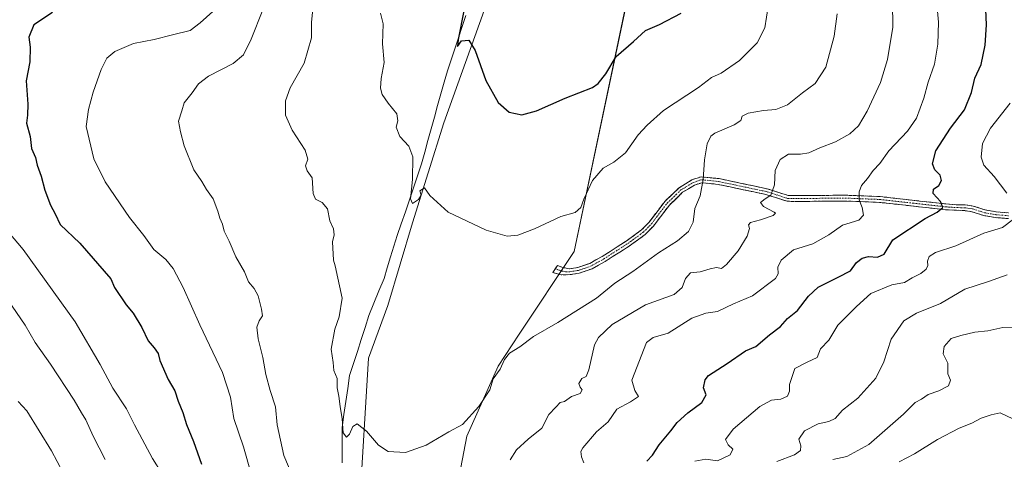
# Model space of a CAD drawing. Units: metres. Extents: x 635188 to 638657, y 4706612 to 4708993.
# Drawn here: x 637911 to 638276, y 4707526 to 4707689 of the extents above; entities that cross this region are included whole.
import ezdxf

# ---------------------------------------------------------------- set-up
doc = ezdxf.new("R2010")
doc.units = ezdxf.units.M
doc.header["$MEASUREMENT"] = 0
doc.linetypes.add('TRAZO_Y_PUNTO', pattern=[1, 0.5, -0.25, 0, -0.25])
doc.linetypes.add('TRAZOSX2', pattern=[1.5, 1, -0.5])
for name, color, linetype, lineweight in [('Camino', 19, 'TRAZOSX2', 0), ('Camino Cxs', 19, 'Continuous', 0), ('Camino eje', 19, 'TRAZO_Y_PUNTO', 0), ('Corriente natural lineal', 142, 'Continuous', 13), ('Cultivos herbáceos CxS', 92, 'Continuous', 0), ('Curva de nivel maestra', 36, 'Continuous', 30), ('Curva de nivel normal', 36, 'Continuous', 0), ('Matorral CxS', 135, 'Continuous', 0)]:
    doc.layers.add(name, color=color, linetype=linetype, lineweight=lineweight)

# ---------------------------------------------------------------- blocks, each defined once
blk = doc.blocks.new('*U153')
at = {"layer": 'Matorral CxS', "color": 135, "linetype": 'Continuous', "lineweight": 0}
blk.add_polyline3d([(638083.2623, 4707692.1953, 548.7281), (638068.3115, 4707650.6705, 552.595), (638056.6725, 4707613.6717, 555.7543), (638047.5011, 4707583.0569, 557.9341), (638040.4077, 4707563.5809, 558.7679), (638037.0057, 4707508.4611, 561.8465), (638034.9643, 4707492.8093, 563.2495), (638034.2837, 4707460.1453, 566.2065), (638029.8621, 4707423.7385, 569.6498), (638031.9015, 4707400.6015, 572.1798), (638041.0843, 4707386.6515, 575.4338), (638051.6279, 4707405.3653, 573.3214), (638055.7091, 4707415.5721, 572.7002), (638059.4505, 4707444.4939, 569.3135), (638076.7973, 4707534.6595, 561.9248), (638088.3609, 4707560.5183, 560.612), (638096.1831, 4707572.4263, 560.1457), (638116.5889, 4707603.0489, 556.7776), (638135.6357, 4707693.5545, 548.9071)], dxfattribs=at)
blk = doc.blocks.new('*U161')
at = {"layer": 'Cultivos herbáceos CxS', "color": 92, "linetype": 'Continuous', "lineweight": 0}
blk.add_polyline3d([(638135.6357, 4707693.5545, 548.9071), (638116.5889, 4707603.0489, 556.7776), (638096.1831, 4707572.4263, 560.1457), (638088.3609, 4707560.5183, 560.612), (638076.7973, 4707534.6595, 561.9248), (638059.4505, 4707444.4939, 569.3135), (638055.7091, 4707415.5721, 572.7002), (638051.6279, 4707405.3653, 573.3214), (638041.0843, 4707386.6515, 575.4338), (638031.9015, 4707400.6015, 572.1798), (638029.8621, 4707423.7385, 569.6498), (638034.2837, 4707460.1453, 566.2065), (638034.9643, 4707492.8093, 563.2495), (638037.0057, 4707508.4611, 561.8465), (638040.4077, 4707563.5809, 558.7679), (638047.5011, 4707583.0569, 557.9341), (638056.6725, 4707613.6717, 555.7543), (638068.3115, 4707650.6705, 552.595), (638083.2623, 4707692.1953, 548.7281)], dxfattribs=at)
blk = doc.blocks.new('*U196')
at = {"layer": 'Curva de nivel normal', "color": 36, "linetype": 'Continuous', "lineweight": 0}
blk.add_polyline3d([(638188.47, 4707693.73, 555), (638187.2, 4707685.89, 555), (638184.37, 4707680.27, 555), (638177.84, 4707673.73, 555), (638171.07, 4707669.09, 555), (638167.46, 4707667.47, 555), (638162.62, 4707663.8, 555), (638149.64, 4707655.28, 555), (638143.56, 4707649.82, 555), (638140.21, 4707646.18, 555), (638135.52, 4707639.55, 555), (638131.29, 4707636.12, 555), (638127.29, 4707633.9, 555), (638123.33, 4707629.29, 555), (638120.12, 4707622.44, 555), (638119.02, 4707619.29, 555), (638116.9, 4707617.45, 555), (638111.62, 4707615.96, 555), (638101.86, 4707611.46, 555), (638095.72, 4707609.05, 555), (638091.78, 4707608.72, 555), (638083.91, 4707610.94, 555), (638069.93, 4707617.62, 555), (638063.07, 4707623.76, 555), (638061.15, 4707626.57, 555), (638059.42, 4707625.52, 555), (638059.9, 4707623.94, 555), (638058.93, 4707622.32, 555), (638056.62, 4707620.77, 555), (638055.93, 4707622.48, 555), (638056.69, 4707629.66, 555), (638056.79, 4707638.08, 555), (638055.3, 4707642.04, 555), (638052, 4707645.54, 555), (638050.59, 4707649.02, 555), (638051.24, 4707651.38, 555), (638050.87, 4707654.02, 555), (638047.67, 4707657.96, 555), (638045.46, 4707661.13, 555), (638044.79, 4707663.54, 555), (638045.02, 4707667.13, 555), (638046.2, 4707672.94, 555), (638045.49, 4707679.89, 555), (638045.75, 4707687.32, 555), (638044.77, 4707691.29, 555)], dxfattribs=at)
blk = doc.blocks.new('*U212')
at = {"layer": 'Curva de nivel maestra', "color": 36, "linetype": 'Continuous', "lineweight": 30}
blk.add_polyline3d([(638075.73, 4707692.1, 550), (638073.62, 4707681.54, 550), (638073.35, 4707678.88, 550), (638074.84, 4707681.07, 550), (638077.48, 4707681.32, 550), (638079.84, 4707677.44, 550), (638083.85, 4707666.33, 550), (638088.38, 4707658.15, 550), (638092.49, 4707654.63, 550), (638097.13, 4707653.62, 550), (638102.63, 4707655.07, 550), (638113.16, 4707659.83, 550), (638123.29, 4707663.69, 550), (638125.46, 4707665.17, 550), (638128.28, 4707668.8, 550), (638132.16, 4707675.22, 550), (638138.54, 4707680.8, 550), (638142.96, 4707684.79, 550), (638148.21, 4707687.1, 550), (638156.23, 4707691.24, 550)], dxfattribs=at)

msp = doc.modelspace()

# ---------------------------------------------------------------- linework, layer by layer
at = {"layer": 'Camino', "color": 19, "linetype": 'TRAZOSX2', "lineweight": 0}
for points in [[(638277.48, 4707615.19), (638272.61, 4707615.58), (638268.31, 4707616.34), (638263.94, 4707617.76), (638261.27, 4707618.16), (638254.09, 4707618.49), (638229.73, 4707621.21), (638216.88, 4707621.72), (638199.4, 4707621.55), (638195.47, 4707621.62), (638187.55, 4707624.15), (638169.91, 4707627.87), (638163.82, 4707628.5), (638161.11, 4707627.59), (638156.75, 4707624.94), (638151.83, 4707620.21), (638145.92, 4707612.46), (638142.9, 4707609.37), (638137.06, 4707605.09), (638128.03, 4707599.31), (638123.18, 4707596.63), (638118.47, 4707594.99), (638115.03, 4707594.45), (638111.78, 4707594.43), (638108.59, 4707595.25), (638109.5, 4707596.57)], [(638109.5, 4707596.57), (638110.4, 4707597.89), (638112.24, 4707597.16), (638114.86, 4707596.6), (638117.95, 4707597.08), (638122.3, 4707598.6), (638126.93, 4707601.16), (638135.84, 4707606.86), (638141.49, 4707611), (638144.29, 4707613.87), (638150.22, 4707621.65), (638155.43, 4707626.65), (638160.2, 4707629.55), (638163.58, 4707630.69), (638170.24, 4707630), (638188.1, 4707626.23), (638195.82, 4707623.76), (638199.41, 4707623.7), (638216.91, 4707623.87), (638229.89, 4707623.36), (638254.3, 4707620.63), (638258.05, 4707620.33), (638261.44, 4707620.31), (638264.44, 4707619.86), (638268.83, 4707618.43), (638272.88, 4707617.72), (638277.53, 4707617.34)]]:
    msp.add_lwpolyline(points, dxfattribs=at)
at = {"layer": 'Camino Cxs', "color": 19, "linetype": 'Continuous', "lineweight": 0}
msp.add_polyline3d([(638277.48, 4707615.19, 579.65), (638272.61, 4707615.58, 578.63), (638268.31, 4707616.34, 577.8), (638263.94, 4707617.76, 576.8), (638261.27, 4707618.16, 576.26), (638257.68, 4707618.33, 575.55), (638254.09, 4707618.49, 574.96), (638249.22, 4707619.03, 574.4), (638244.35, 4707619.58, 573.72), (638239.47, 4707620.12, 572.9), (638234.6, 4707620.67, 572.06), (638229.73, 4707621.21, 571.08), (638225.45, 4707621.38, 570.26), (638221.16, 4707621.55, 569.52), (638216.88, 4707621.72, 569.04), (638212.51, 4707621.68, 568.63), (638208.14, 4707621.64, 568.28), (638203.77, 4707621.59, 567.69), (638199.4, 4707621.55, 567.01), (638195.47, 4707621.62, 566.28), (638191.51, 4707622.89, 565.11), (638187.55, 4707624.15, 564.57), (638183.14, 4707625.08, 563.67), (638178.73, 4707626.01, 562.74), (638174.32, 4707626.94, 562), (638169.91, 4707627.87, 561.15), (638166.87, 4707628.19, 560.38), (638163.82, 4707628.5, 559.91), (638161.11, 4707627.59, 559.61), (638158.93, 4707626.27, 559.48), (638156.75, 4707624.94, 559.34), (638154.29, 4707622.58, 559.2), (638151.83, 4707620.21, 559.02), (638148.88, 4707616.34, 558.76), (638145.92, 4707612.46, 558.44), (638142.9, 4707609.37, 558.17), (638139.98, 4707607.23, 557.93), (638137.06, 4707605.09, 557.78), (638134.05, 4707603.16, 557.61), (638131.04, 4707601.24, 557.58), (638128.03, 4707599.31, 557.41), (638125.61, 4707597.97, 557.22), (638123.18, 4707596.63, 557.1), (638118.47, 4707594.99, 556.78), (638115.03, 4707594.45, 556.58), (638111.78, 4707594.43, 556.39), (638108.59, 4707595.25, 556.19), (638110.4, 4707597.89, 556.16), (638112.24, 4707597.16, 556.31), (638114.86, 4707596.6, 556.5), (638117.95, 4707597.08, 556.67), (638122.3, 4707598.6, 556.85), (638124.62, 4707599.88, 557.04), (638126.93, 4707601.16, 557.23), (638129.9, 4707603.06, 557.33), (638132.87, 4707604.96, 557.45), (638135.84, 4707606.86, 557.64), (638138.67, 4707608.93, 557.79), (638141.49, 4707611, 558.09), (638144.29, 4707613.87, 558.36), (638147.26, 4707617.76, 558.66), (638150.22, 4707621.65, 558.89), (638152.83, 4707624.15, 559.07), (638155.43, 4707626.65, 559.23), (638157.82, 4707628.1, 559.37), (638160.2, 4707629.55, 559.48), (638163.58, 4707630.69, 559.82), (638166.91, 4707630.35, 560.34), (638170.24, 4707630, 561.19), (638174.71, 4707629.06, 562.02), (638179.17, 4707628.12, 562.77), (638183.64, 4707627.17, 563.69), (638188.1, 4707626.23, 564.56), (638191.96, 4707625, 565.15), (638195.82, 4707623.76, 566.01), (638199.41, 4707623.7, 566.68), (638203.79, 4707623.74, 567.45), (638208.16, 4707623.79, 568.12), (638212.54, 4707623.83, 568.63), (638216.91, 4707623.87, 569.19), (638221.24, 4707623.7, 569.67), (638225.56, 4707623.53, 570.34), (638229.89, 4707623.36, 571.06), (638234.77, 4707622.81, 572.02), (638239.65, 4707622.27, 572.9), (638244.54, 4707621.72, 573.75), (638249.42, 4707621.18, 574.52), (638254.3, 4707620.63, 575.17), (638258.05, 4707620.33, 575.76), (638261.44, 4707620.31, 576.44), (638264.44, 4707619.86, 576.91), (638268.83, 4707618.43, 577.6), (638272.88, 4707617.72, 578.48), (638277.53, 4707617.34, 579.41)], dxfattribs=at)
at = {"layer": 'Camino eje', "color": 19, "linetype": 'TRAZO_Y_PUNTO', "lineweight": 0}
msp.add_lwpolyline([(638109.5, 4707596.57), (638111.09, 4707596.16), (638112.01, 4707595.8), (638113.32, 4707595.52), (638114.95, 4707595.53), (638116.49, 4707595.77), (638118.21, 4707596.04), (638120.57, 4707596.86), (638122.74, 4707597.62), (638127.48, 4707600.24), (638136.45, 4707605.98), (638142.2, 4707610.19), (638145.11, 4707613.17), (638151.03, 4707620.93), (638153.49, 4707623.3), (638156.09, 4707625.8), (638160.66, 4707628.57), (638162.01, 4707629.03), (638163.7, 4707629.6), (638170.08, 4707628.94), (638187.83, 4707625.19), (638195.65, 4707622.69), (638197.61, 4707622.66), (638199.41, 4707622.63), (638216.9, 4707622.8), (638223.32, 4707622.54), (638229.81, 4707622.29), (638242.02, 4707620.92), (638254.2, 4707619.56), (638256.07, 4707619.41), (638259.66, 4707619.25), (638261.36, 4707619.24), (638264.19, 4707618.81), (638268.57, 4707617.39), (638270.72, 4707617.01), (638272.75, 4707616.65), (638275.07, 4707616.46), (638277.51, 4707616.27)], dxfattribs=at)
at = {"layer": 'Corriente natural lineal', "color": 142, "linetype": 'Continuous', "lineweight": 13}
msp.add_polyline3d([(638030.63, 4707524.72, 560.62), (638030.61, 4707529.1, 560.21), (638030.58, 4707533.47, 560.05), (638030.55, 4707537.85, 559.99), (638031.25, 4707542.68, 559.52), (638031.95, 4707547.51, 559.27), (638032.65, 4707552.33, 559.02), (638033.35, 4707557.16, 559.02), (638034.78, 4707561.6, 558.9), (638036.22, 4707566.05, 558.66), (638037.65, 4707570.49, 558.47), (638039.09, 4707574.94, 558.37), (638040.52, 4707579.38, 558.31), (638042.38, 4707583.94, 558.36), (638044.24, 4707588.51, 557.77), (638046.1, 4707593.07, 556.96), (638047.33, 4707597.03, 557.06), (638048.56, 4707600.99, 557.07), (638049.79, 4707604.94, 556.65), (638051.02, 4707608.9, 556.11), (638052.51, 4707613.32, 556.19), (638054.01, 4707617.74, 555.74), (638055.5, 4707622.17, 555.05), (638056.99, 4707626.59, 554.91), (638058.49, 4707631.01, 554.73), (638059.98, 4707635.43, 554.14), (638061.17, 4707639.76, 553.74), (638062.37, 4707644.09, 553.66), (638063.56, 4707648.42, 552.93), (638064.75, 4707652.76, 552.19), (638065.94, 4707657.09, 551.53), (638067.14, 4707661.42, 551.45), (638068.33, 4707665.75, 551.47), (638069.68, 4707669.86, 551.16), (638071.02, 4707673.96, 550.52), (638072.37, 4707678.07, 550.33), (638073.71, 4707682.18, 550.26), (638075.06, 4707686.29, 549.92), (638076.4, 4707690.39, 549.67)], dxfattribs=at)
at = {"layer": 'Cultivos herbáceos CxS', "color": 92, "linetype": 'Continuous', "lineweight": 0}
msp.add_polyline3d([(638083.26, 4707692.2, 548.73), (638068.31, 4707650.67, 552.6), (638056.67, 4707613.67, 555.75), (638047.5, 4707583.06, 557.93), (638040.41, 4707563.58, 558.77), (638037.01, 4707508.46, 561.85), (638034.96, 4707492.81, 563.25), (638034.28, 4707460.15, 566.21), (638029.86, 4707423.74, 569.65), (638031.9, 4707400.6, 572.18), (638041.08, 4707386.65, 575.43), (638051.63, 4707405.37, 573.32), (638055.71, 4707415.57, 572.7), (638059.45, 4707444.49, 569.31), (638076.8, 4707534.66, 561.92), (638088.36, 4707560.52, 560.61), (638096.18, 4707572.43, 560.15), (638116.59, 4707603.05, 556.78), (638135.64, 4707693.55, 548.91)], dxfattribs=at)
at = {"layer": 'Curva de nivel maestra', "color": 36, "linetype": 'Continuous', "lineweight": 30}
for points in [[(637923.32, 4707691.51, 575), (637916.37, 4707686.92, 575), (637914.48, 4707682.35, 575), (637914.99, 4707678.64, 575), (637914.88, 4707673.21, 575), (637913.49, 4707666.15, 575), (637914.07, 4707657.58, 575), (637914.04, 4707653.44, 575), (637913.64, 4707650.48, 575), (637914.98, 4707645.64, 575), (637915.45, 4707641.19, 575), (637916.93, 4707637.88, 575), (637917.63, 4707634.98, 575), (637919.1, 4707630.9, 575), (637920.37, 4707625.76, 575), (637922.59, 4707620.12, 575), (637924.24, 4707617, 575), (637926.05, 4707612.97, 575), (637933.35, 4707606.14, 575), (637944.87, 4707592.91, 575), (637946.25, 4707589.74, 575), (637950.55, 4707583.23, 575), (637953.15, 4707580.16, 575), (637956.39, 4707574.88, 575), (637958.66, 4707569.91, 575), (637960.97, 4707567.34, 575), (637962.39, 4707565.24, 575), (637963.05, 4707562.62, 575), (637966.18, 4707555.69, 575), (637968.56, 4707551.48, 575), (637969.88, 4707547.56, 575), (637971.52, 4707543.4, 575), (637972.9, 4707539.01, 575), (637975.54, 4707532.67, 575), (637978.43, 4707524.34, 575)], [(638143.54, 4707525.34, 575), (638145.54, 4707527.62, 575), (638147.99, 4707531.45, 575), (638152.36, 4707536.62, 575), (638154.72, 4707539.67, 575), (638158.67, 4707543.34, 575), (638163.86, 4707547.12, 575), (638165.42, 4707549.9, 575), (638164.43, 4707552.5, 575), (638165.14, 4707555.53, 575), (638166.38, 4707557.15, 575), (638173.22, 4707561.58, 575), (638180.01, 4707566.22, 575), (638183.88, 4707567.9, 575), (638188.95, 4707572.18, 575), (638192.95, 4707575.28, 575), (638195.61, 4707578.16, 575), (638199.36, 4707581.21, 575), (638203.36, 4707586.51, 575), (638207, 4707589.81, 575), (638214.36, 4707593.58, 575), (638218.93, 4707595.81, 575), (638221.2, 4707598.89, 575), (638223.26, 4707600.58, 575), (638225.61, 4707601.16, 575), (638228.94, 4707600.92, 575), (638231.36, 4707602.09, 575), (638234.65, 4707607.33, 575), (638246.63, 4707615.2, 575), (638251, 4707617.62, 575), (638253.13, 4707619.37, 575), (638252.31, 4707621.58, 575), (638249.55, 4707624.47, 575), (638249.66, 4707626.05, 575), (638251.73, 4707627.45, 575), (638252.65, 4707629.33, 575), (638252.17, 4707631.33, 575), (638250.23, 4707633.3, 575), (638249.28, 4707635.52, 575), (638250.52, 4707640.29, 575), (638256, 4707648.66, 575), (638261.19, 4707655.46, 575), (638263.78, 4707661.89, 575), (638264.95, 4707667.19, 575), (638267.35, 4707672.24, 575), (638268.86, 4707679.38, 575), (638269.32, 4707686.99, 575), (638269.14, 4707692.65, 575)]]:
    msp.add_polyline3d(points, dxfattribs=at)
at = {"layer": 'Curva de nivel normal', "color": 36, "linetype": 'Continuous', "lineweight": 0}
for points in [[(638019.99, 4707695.28, 560), (638019.25, 4707687.81, 560), (638019.18, 4707682.18, 560), (638016.55, 4707672.8, 560), (638011.39, 4707663.61, 560), (638009.6, 4707658.83, 560), (638009.56, 4707653.55, 560), (638012.05, 4707647.92, 560), (638016.87, 4707640.56, 560), (638017.83, 4707637.21, 560), (638016.97, 4707634.79, 560), (638017.62, 4707632.94, 560), (638019.42, 4707630.26, 560), (638019.9, 4707624.5, 560), (638020.76, 4707622.36, 560), (638023.18, 4707621.2, 560), (638025.16, 4707618.85, 560), (638026.06, 4707614.36, 560), (638027.38, 4707611.41, 560), (638027.6, 4707609.24, 560), (638027.03, 4707606.62, 560), (638027.41, 4707599.8, 560), (638028.03, 4707597.73, 560), (638030.57, 4707585.7, 560), (638029.44, 4707578.78, 560), (638027.87, 4707574.22, 560), (638026.56, 4707566.81, 560), (638027.2, 4707561.9, 560), (638027.48, 4707558.98, 560), (638028.78, 4707556.04, 560), (638028.77, 4707552.6, 560), (638029.38, 4707549.42, 560), (638029.86, 4707545.64, 560), (638030.63, 4707541.01, 560), (638030.98, 4707535.9, 560), (638032.14, 4707534.24, 560), (638033.31, 4707535.41, 560), (638034.56, 4707538.19, 560), (638036.19, 4707539.19, 560), (638039.6, 4707536.51, 560), (638044.04, 4707531.37, 560), (638047.6, 4707528.97, 560), (638054.05, 4707528.64, 560), (638061.71, 4707531.29, 560), (638070.11, 4707536.2, 560), (638075.2, 4707538.96, 560), (638081.19, 4707545.66, 560), (638085.29, 4707551.78, 560), (638086.55, 4707555.84, 560), (638089.12, 4707559.46, 560), (638090.69, 4707563.01, 560), (638092.64, 4707565.34, 560), (638096.47, 4707567.67, 560), (638101.49, 4707571.6, 560), (638110.45, 4707576.7, 560), (638124.89, 4707585.75, 560), (638131.66, 4707591.29, 560), (638138.26, 4707595.65, 560), (638147.78, 4707602.49, 560), (638154.83, 4707606.97, 560), (638158.91, 4707610.45, 560), (638160.66, 4707613.88, 560), (638161.26, 4707619, 560), (638163.3, 4707623.66, 560), (638164.41, 4707629.66, 560), (638164.81, 4707637, 560), (638165.82, 4707642.92, 560), (638167.19, 4707645.68, 560), (638168.7, 4707646.88, 560), (638175.82, 4707649.96, 560), (638178.31, 4707651.5, 560), (638178.78, 4707653.12, 560), (638181, 4707654.21, 560), (638186.74, 4707655.27, 560), (638191.28, 4707655.54, 560), (638195.61, 4707657.37, 560), (638201.1, 4707661.74, 560), (638205.84, 4707665.28, 560), (638209.85, 4707671.32, 560), (638212.86, 4707682.74, 560), (638214.02, 4707691.01, 560)], [(638092.86, 4707525.94, 565), (638095.19, 4707529.56, 565), (638099.52, 4707533.54, 565), (638104.58, 4707537.62, 565), (638107.22, 4707542.65, 565), (638109.8, 4707545.4, 565), (638111.34, 4707547.16, 565), (638112.93, 4707547.44, 565), (638115.53, 4707549.34, 565), (638118.72, 4707550.5, 565), (638119.57, 4707551.78, 565), (638118.72, 4707552.76, 565), (638118.32, 4707554.2, 565), (638119.41, 4707555.98, 565), (638121.04, 4707556.72, 565), (638121.94, 4707559.24, 565), (638124.04, 4707568.46, 565), (638125.56, 4707571.24, 565), (638130.62, 4707576.04, 565), (638142.99, 4707583.25, 565), (638153.66, 4707587.13, 565), (638156.63, 4707589.66, 565), (638157.78, 4707593.03, 565), (638159.69, 4707595.1, 565), (638163.29, 4707595.44, 565), (638166.95, 4707596.62, 565), (638169.26, 4707597.08, 565), (638171.1, 4707596.76, 565), (638173.01, 4707598.19, 565), (638177.37, 4707603.33, 565), (638180.69, 4707608.74, 565), (638181.51, 4707611.58, 565), (638181.14, 4707612.94, 565), (638181.89, 4707613.82, 565), (638185.61, 4707614.76, 565), (638190.34, 4707616.41, 565), (638191.18, 4707617.19, 565), (638190.61, 4707617.64, 565), (638186.66, 4707619.66, 565), (638185.56, 4707621.18, 565), (638187.29, 4707622.56, 565), (638189.43, 4707623.9, 565), (638190.76, 4707627.66, 565), (638191.09, 4707633, 565), (638192.89, 4707637.04, 565), (638195.95, 4707639.08, 565), (638200.37, 4707639.08, 565), (638203.54, 4707639.6, 565), (638207.62, 4707641.37, 565), (638213.33, 4707643.6, 565), (638218.72, 4707646.57, 565), (638221.85, 4707649.55, 565), (638225.07, 4707654.92, 565), (638230.05, 4707665.58, 565), (638232.68, 4707674.06, 565), (638234.66, 4707686.04, 565), (638234.52, 4707695.39, 565)], [(637982.64, 4707691.87, 570), (637977.98, 4707687.7, 570), (637974.33, 4707684.88, 570), (637967.68, 4707683.23, 570), (637960.94, 4707681.48, 570), (637953.31, 4707680.05, 570), (637946.32, 4707677.08, 570), (637943.36, 4707674.6, 570), (637941.26, 4707670.41, 570), (637938.29, 4707662.03, 570), (637936.55, 4707655.65, 570), (637935.69, 4707649.32, 570), (637938.56, 4707637.29, 570), (637942.73, 4707628.83, 570), (637951.86, 4707615.62, 570), (637957.12, 4707608.97, 570), (637960.78, 4707603.74, 570), (637965.25, 4707600, 570), (637968.04, 4707596.69, 570), (637971.7, 4707589.74, 570), (637977.92, 4707575.88, 570), (637986.23, 4707558.23, 570), (637989.2, 4707549.15, 570), (637990.48, 4707541.16, 570), (637994, 4707530.7, 570), (637996.93, 4707520.69, 570)], [(638001.18, 4707692.5, 565), (637996.83, 4707681.69, 565), (637993.99, 4707675.83, 565), (637990.25, 4707672.65, 565), (637981.11, 4707668, 565), (637977.32, 4707665.12, 565), (637974.99, 4707661.82, 565), (637972.04, 4707658.06, 565), (637971.2, 4707655.06, 565), (637969.98, 4707651.32, 565), (637970.74, 4707647.33, 565), (637972.05, 4707642.11, 565), (637975.6, 4707633.28, 565), (637978.61, 4707628.95, 565), (637980.36, 4707626.04, 565), (637982.77, 4707622.51, 565), (637984.58, 4707617.93, 565), (637985.21, 4707615.33, 565), (637986.28, 4707613.2, 565), (637986.91, 4707610.5, 565), (637988.69, 4707606.81, 565), (637991.23, 4707601.03, 565), (637994.44, 4707595.46, 565), (637995.91, 4707591.77, 565), (637997.99, 4707589.37, 565), (637999.45, 4707586.57, 565), (638000.68, 4707581.63, 565), (638001.13, 4707579.25, 565), (637999.83, 4707577.34, 565), (637999.02, 4707575.01, 565), (637999.45, 4707570.7, 565), (638001.18, 4707563.77, 565), (638002.34, 4707557.43, 565), (638003.94, 4707551.62, 565), (638005.95, 4707545.54, 565), (638006.54, 4707538.84, 565), (638008.98, 4707527.54, 565), (638013.48, 4707516.98, 565)], [(638120.19, 4707524.77, 570), (638119.27, 4707527.01, 570), (638119.02, 4707528.95, 570), (638119.74, 4707530.31, 570), (638124.86, 4707536.23, 570), (638129.14, 4707539.98, 570), (638132.42, 4707544.67, 570), (638137.48, 4707547.34, 570), (638140.38, 4707549.34, 570), (638139.08, 4707551.61, 570), (638137.95, 4707555.34, 570), (638143.36, 4707569.34, 570), (638145.8, 4707571.16, 570), (638151.34, 4707572.74, 570), (638160.14, 4707578.34, 570), (638165.29, 4707580.2, 570), (638169.62, 4707580.86, 570), (638175.61, 4707583.68, 570), (638182.61, 4707586.67, 570), (638191.13, 4707593.01, 570), (638192.2, 4707594.74, 570), (638192.06, 4707597.18, 570), (638193.25, 4707599.81, 570), (638197.83, 4707603.61, 570), (638204.95, 4707605.87, 570), (638210.95, 4707609.19, 570), (638215.95, 4707612.73, 570), (638222.07, 4707614.68, 570), (638223.8, 4707616.42, 570), (638223.24, 4707619.28, 570), (638222.18, 4707622.11, 570), (638222.12, 4707625.1, 570), (638223.06, 4707627.43, 570), (638225.19, 4707630.04, 570), (638227.37, 4707633.03, 570), (638229.75, 4707635.65, 570), (638233.13, 4707640.24, 570), (638240.01, 4707647.62, 570), (638243.35, 4707652.44, 570), (638246.08, 4707659.83, 570), (638247.69, 4707665.74, 570), (638250.02, 4707672.37, 570), (638251.34, 4707679.83, 570), (638251.53, 4707687.99, 570), (638251.14, 4707691.99, 570)], [(638276.88, 4707624.66, 580), (638272.22, 4707630.74, 580), (638268.39, 4707635, 580), (638267.39, 4707638, 580), (638267.88, 4707642.99, 580), (638270.8, 4707648.65, 580), (638278.12, 4707657.95, 580)], [(637903.67, 4707614, 580), (637912.46, 4707603.79, 580), (637931.71, 4707576.96, 580), (637940.9, 4707561.2, 580), (637945.66, 4707552.48, 580), (637950.68, 4707544.74, 580), (637953.65, 4707538.87, 580), (637960.27, 4707526.38, 580), (637963.86, 4707520.69, 580)], [(638161.29, 4707525.37, 580), (638165.29, 4707526.11, 580), (638169.62, 4707525.58, 580), (638174.36, 4707527.74, 580), (638175.29, 4707529.78, 580), (638173.61, 4707531.5, 580), (638172.64, 4707533.41, 580), (638175.46, 4707537.23, 580), (638185.33, 4707545.59, 580), (638189.63, 4707548.04, 580), (638193.08, 4707548.3, 580), (638195.66, 4707549.46, 580), (638196.3, 4707551.34, 580), (638196.39, 4707553.8, 580), (638197.55, 4707557.52, 580), (638198.31, 4707559.65, 580), (638202.92, 4707562.04, 580), (638206.58, 4707563.79, 580), (638207.82, 4707567.03, 580), (638210.87, 4707570.17, 580), (638214.24, 4707575.71, 580), (638221.18, 4707582.7, 580), (638226.42, 4707587.46, 580), (638234.22, 4707590.63, 580), (638238.97, 4707591.58, 580), (638241.78, 4707593.23, 580), (638244.98, 4707594.87, 580), (638247.03, 4707596.49, 580), (638247.64, 4707597.9, 580), (638247.48, 4707599.42, 580), (638248.06, 4707601.19, 580), (638250.38, 4707602.62, 580), (638257.94, 4707605.15, 580), (638268.33, 4707609.78, 580), (638275.28, 4707611.9, 580), (638279.3, 4707615, 580)], [(638191.64, 4707525.23, 585), (638198.17, 4707527.8, 585), (638200.4, 4707529.38, 585), (638200.5, 4707531.02, 585), (638199.81, 4707533.49, 585), (638201.93, 4707536.64, 585), (638206.95, 4707539.2, 585), (638210.95, 4707540.06, 585), (638213.28, 4707541.25, 585), (638215.95, 4707544.23, 585), (638221.61, 4707548.78, 585), (638228.29, 4707556.14, 585), (638231.32, 4707562.2, 585), (638233.95, 4707570.53, 585), (638238.71, 4707577.3, 585), (638243.34, 4707580.22, 585), (638252.28, 4707583.78, 585), (638261.27, 4707589.1, 585), (638270.1, 4707591.91, 585), (638276.96, 4707594.34, 585)], [(637906.72, 4707585.12, 585), (637913.1, 4707575.73, 585), (637916.85, 4707569.35, 585), (637922.52, 4707561.37, 585), (637931.3, 4707548.01, 585), (637933.98, 4707543.34, 585), (637935.68, 4707540.67, 585), (637938.38, 4707534.64, 585), (637942.8, 4707526.06, 585)], [(638212.36, 4707526.03, 590), (638217.59, 4707527.13, 590), (638225.76, 4707531.51, 590), (638238.64, 4707542.77, 590), (638242.94, 4707547.1, 590), (638245.19, 4707548.41, 590), (638247.7, 4707550.06, 590), (638251.72, 4707551.48, 590), (638255.2, 4707553.34, 590), (638256.02, 4707555.34, 590), (638255.01, 4707557.74, 590), (638254.98, 4707561.62, 590), (638253.25, 4707565.12, 590), (638253.67, 4707567.85, 590), (638256.29, 4707570.76, 590), (638259.78, 4707571.87, 590), (638265, 4707573.21, 590), (638269.86, 4707573.69, 590), (638275.33, 4707574.89, 590), (638281.58, 4707574.98, 590)], [(637910.52, 4707547.53, 590), (637913.7, 4707544.06, 590), (637922.87, 4707529.28, 590), (637927.1, 4707521.3, 590)], [(638237.03, 4707525.09, 595), (638242.64, 4707528.12, 595), (638251.15, 4707533.45, 595), (638259.22, 4707537.57, 595), (638263.91, 4707539.5, 595), (638267.4, 4707541.36, 595), (638271.03, 4707542.58, 595), (638274.35, 4707543.28, 595), (638279.14, 4707541.04, 595)]]:
    msp.add_polyline3d(points, dxfattribs=at)
at = {"layer": 'Matorral CxS', "color": 135, "linetype": 'Continuous', "lineweight": 0}
msp.add_polyline3d([(638083.26, 4707692.2, 548.73), (638068.31, 4707650.67, 552.6), (638056.67, 4707613.67, 555.75), (638047.5, 4707583.06, 557.93), (638040.41, 4707563.58, 558.77), (638037.01, 4707508.46, 561.85), (638034.96, 4707492.81, 563.25), (638034.28, 4707460.15, 566.21), (638029.86, 4707423.74, 569.65), (638031.9, 4707400.6, 572.18), (638041.08, 4707386.65, 575.43), (638051.63, 4707405.37, 573.32), (638055.71, 4707415.57, 572.7), (638059.45, 4707444.49, 569.31), (638076.8, 4707534.66, 561.92), (638088.36, 4707560.52, 560.61), (638096.18, 4707572.43, 560.15), (638116.59, 4707603.05, 556.78), (638135.64, 4707693.55, 548.91)], dxfattribs=at)

# ---------------------------------------------------------------- block references
at = {"layer": 'Cultivos herbáceos CxS', "color": 92, "linetype": 'Continuous', "lineweight": 0}
msp.add_blockref('*U161', (0, 0), dxfattribs=at)
at = {"layer": 'Curva de nivel maestra', "color": 36, "linetype": 'Continuous', "lineweight": 30}
msp.add_blockref('*U212', (0, 0), dxfattribs=at)
at = {"layer": 'Curva de nivel normal', "color": 36, "linetype": 'Continuous', "lineweight": 0}
msp.add_blockref('*U196', (0, 0), dxfattribs=at)
at = {"layer": 'Matorral CxS', "color": 135, "linetype": 'Continuous', "lineweight": 0}
msp.add_blockref('*U153', (0, 0), dxfattribs=at)

doc.saveas('drawing.dxf')
